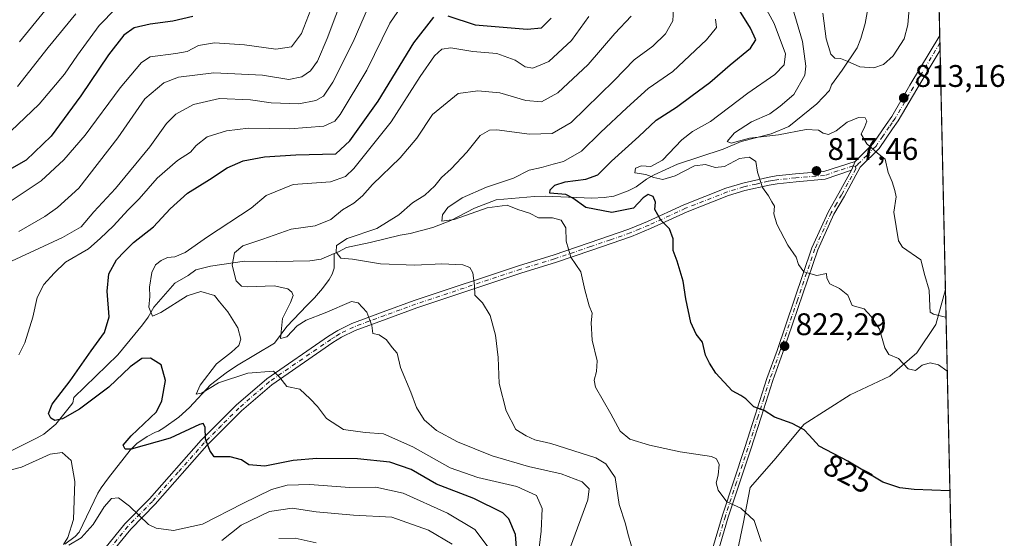
# Model space of a CAD drawing. Units: metres. Extents: x 652489 to 655935, y 4700026 to 4702415.
# Drawn here: x 655608 to 655923, y 4701203 to 4701370 of the extents above; entities that cross this region are included whole.
import ezdxf
from ezdxf.enums import TextEntityAlignment as Align

# ---------------------------------------------------------------- set-up
doc = ezdxf.new("R2010")
doc.units = ezdxf.units.M
doc.header["$MEASUREMENT"] = 0
doc.linetypes.add('DGN Style 4', pattern=[2.6384748266838614, 1.318413404963828, -0.6592067024819142, 0.001648016756204785, -0.6592067024819142])
for name, color, linetype, lineweight in [('Arbolado forestal CxS', 92, 'Continuous', 0), ('Camino Cxs', 7, 'Continuous', 0), ('Camino eje', 30, 'DGN Style 4', 13), ('Comarca CxS', 21, 'Continuous', 0), ('Comunidad Autónoma CxS', 142, 'Continuous', 0), ('Corriente natural lineal', 142, 'Continuous', 13), ('Curva de nivel maestra', 30, 'Continuous', 30), ('Curva de nivel normal', 30, 'Continuous', 0), ('Instalación de energía eléctrica Cxs', 135, 'Continuous', 0), ('Municipio CxS', 4, 'Continuous', 0), ('Provincia CxS', 1, 'Continuous', 0), ('Punto de cota en terreno', 7, 'Continuous', 0), ('Rótulo de curva de nivel directora', 7, 'Continuous', 0), ('Rótulo de punto de cota en terreno', 7, 'Continuous', 0)]:
    doc.layers.add(name, color=color, linetype=linetype, lineweight=lineweight)
doc.styles.add('Style-Arial', font='txt')

# ---------------------------------------------------------------- blocks, each defined once
blk = doc.blocks.new('5PATER')
at = {"layer": 'Instalación de energía eléctrica Cxs', "linetype": 'Continuous', "lineweight": 0}
h = blk.add_hatch(color=51, dxfattribs=at)
edge = h.paths.add_edge_path()
edge.add_ellipse((0, 0), major_axis=(-0.1095731443231308, -0.1110710700762829), ratio=0.9994222409660322, start_angle=0, end_angle=360)

msp = doc.modelspace()

# ---------------------------------------------------------------- linework, layer by layer
at = {"layer": 'Arbolado forestal CxS', "color": 92, "linetype": 'Continuous', "lineweight": 0, "extrusion": (-0.004577891296122408, 0.2047802646473378, 0.9787972650770165), "elevation": 960537.9611995553, "flags": 128}
msp.add_lwpolyline([(-760812.3061558432, -4586067.418984466), (-760812.3061558432, -4586019.118779275)], dxfattribs=at)
at = {"layer": 'Arbolado forestal CxS', "color": 92, "linetype": 'Continuous', "lineweight": 0, "extrusion": (-0.0004265428748213108, 0.01906556916941438, 0.9998181445310053), "elevation": 90165.36208481649, "flags": 128}
msp.add_lwpolyline([(-760893.2245366963, -4684650.638654591), (-760893.2245366962, -4684648.299944317)], dxfattribs=at)
at = {"layer": 'Arbolado forestal CxS', "color": 92, "linetype": 'Continuous', "lineweight": 0, "extrusion": (-0.001647308522209553, 0.07368392123240283, 0.9972802846373983), "elevation": 346143.2693529937, "flags": 128}
msp.add_lwpolyline([(-760818.2943214532, -4672724.937971883), (-760818.2943214532, -4672722.596119282)], dxfattribs=at)
at = {"layer": 'Arbolado forestal CxS', "color": 92, "linetype": 'Continuous', "lineweight": 0, "extrusion": (-0.0007330100669422512, 0.03279262076042944, 0.9994619085887688), "elevation": 154500.0012267655, "flags": 128}
msp.add_lwpolyline([(-760801.805100307, -4682980.510652737), (-760801.805100307, -4682903.600971792)], dxfattribs=at)
at = {"layer": 'Arbolado forestal CxS', "color": 92, "linetype": 'Continuous', "lineweight": 0, "extrusion": (-0.004328847527243816, 0.1936606051679718, 0.9810590354739417), "elevation": 908412.4612379404, "flags": 128}
msp.add_lwpolyline([(-760801.1282429551, -4596546.988397857), (-760801.1282429552, -4596343.192476732)], dxfattribs=at)
at = {"layer": 'Arbolado forestal CxS', "color": 92, "linetype": 'Continuous', "lineweight": 0}
msp.add_polyline3d([(655879.2599999999, 4702414.66, 792.9833000000073), (655896.5733000003, 4701640.114600001, 785.7163), (655892.1448999997, 4701636.365499999, 786.3279999999941), (655884.1979, 4701630.181500001, 787.9054999999935), (655882.1706999998, 4701621.4915, 788.2620000000024), (655887.4325000001, 4701615.940500001, 786.931500000006), (655897.1695999998, 4701613.436799999, 785.5375000000058), (655912.4420999996, 4700930.193800001, 885.5044000000053)], dxfattribs=at)
at = {"layer": 'Camino Cxs', "color": 7, "linetype": 'Continuous', "lineweight": 0, "extrusion": (-0.002168790082585932, 0.09697500966977608, 0.9952844537362796), "elevation": 455299.5617270623, "flags": 128}
msp.add_lwpolyline([(-760855.781891938, -4663350.800233389), (-760855.781891938, -4663346.104321203)], dxfattribs=at)
at = {"layer": 'Camino Cxs', "color": 7, "linetype": 'Continuous', "lineweight": 0, "extrusion": (0.03277252742881737, 0.0793440137352061, 0.9963084306229246), "elevation": 395329.8115975955, "flags": 128}
msp.add_lwpolyline([(1188577.855425303, -4578604.672653277), (1188577.855425303, -4578601.675420673)], dxfattribs=at)
msp.add_lwpolyline([(1188577.855425303, -4578604.672653277), (1188577.855425303, -4578601.675420673)], dxfattribs=at)
at = {"layer": 'Camino Cxs', "color": 7, "linetype": 'Continuous', "lineweight": 0}
for points in [[(655828.3201000001, 4701195.0701, 833.880799999999), (655832.9801000003, 4701210.9001, 831.4125000000058), (655840.2100999998, 4701232.6501, 827.9320000000008), (655843.5201000003, 4701242.9901, 825.8080000000047), (655847.2401000002, 4701254.7601, 824.053), (655850.5201000003, 4701263.780099999, 823.1331999999966), (655861.7100999998, 4701296.720100001, 820.1193000000059), (655866.9700999996, 4701308.360099999, 818.090400000001), (655870.3601000002, 4701314.210100001, 817.428), (655874.3800999997, 4701321.5601, 816.4419999999955), (655875.5201000003, 4701324.3201, 816.184699999998), (655881.3000999996, 4701330.130100001, 815.5504999999977), (655885.5000999998, 4701336.2601, 814.5884999999981), (655887.3000999996, 4701338.8201, 814.1202999999952), (655893.1601, 4701348.870100001, 812.9927000000025), (655902.7276999997, 4701364.7861, 811.005799999999), (655902.8321000002, 4701360.113500001, 811.4612999999954), (655902.8300999999, 4701360.110099999, 811.4615999999951), (655895.3101000005, 4701347.600099999, 813.0534999999945), (655889.4001000002, 4701337.470100001, 814.0798000000068), (655887.5500999996, 4701334.8301, 814.3852000000044), (655883.2301000003, 4701328.540100001, 815.3760000000038), (655877.2001, 4701322.530099999, 816.1236999999965), (655872.1001000004, 4701313.2301, 817.3018000000012), (655868.7500999998, 4701307.440099999, 817.9395999999979), (655863.5701000001, 4701295.9801, 820.1986000000034), (655852.4001000002, 4701263.120100001, 822.8885000000009), (655849.1401000004, 4701254.120100001, 823.9342999999935), (655845.4200999998, 4701242.380100001, 825.8331000000035), (655842.1101000002, 4701232.030099999, 827.4925999999978), (655834.8800999997, 4701210.300100001, 831.5959000000004), (655830.2600999996, 4701194.5701, 834.0118999999977)], [(655875.5201000003, 4701324.3201, 816.184699999998), (655881.3000999996, 4701330.130100001, 815.5504999999977), (655885.5000999998, 4701336.2601, 814.5884999999981), (655887.3000999996, 4701338.8201, 814.1202999999952), (655893.1601, 4701348.870100001, 812.9927000000025), (655902.7276, 4701364.7861, 811.005799999999)], [(655902.8321000002, 4701360.113500001, 811.4612999999954), (655902.8300999999, 4701360.110099999, 811.4615999999951), (655895.3101000005, 4701347.600099999, 813.0534999999945), (655889.4001000002, 4701337.470100001, 814.0798000000068), (655887.5500999996, 4701334.8301, 814.3852000000044), (655883.2301000003, 4701328.540100001, 815.3760000000038), (655877.2001, 4701322.530099999, 816.1236999999965), (655872.1001000004, 4701313.2301, 817.3018000000012), (655868.7500999998, 4701307.440099999, 817.9395999999979), (655863.5701000001, 4701295.9801, 820.1986000000034), (655852.4001000002, 4701263.120100001, 822.8885000000009), (655849.1401000004, 4701254.120100001, 823.9342999999935), (655845.4200999998, 4701242.380100001, 825.8331000000035), (655842.1101000002, 4701232.030099999, 827.4925999999978), (655834.8800999997, 4701210.300100001, 831.5959000000004), (655830.2600999996, 4701194.5701, 834.0118999999977)], [(655628.4200999998, 4701192.2501, 859.2531000000017), (655641.3400999998, 4701208.110099999, 856.1040999999968), (655649.2100999998, 4701216.170100001, 854.476999999999), (655665.8300999999, 4701234.950099999, 851.4312000000064), (655677.0500999996, 4701246.190099999, 848.8274999999995), (655686.8800999997, 4701254.6801, 846.1533999999956), (655706.6700999998, 4701268.340100001, 842.6355999999943), (655709.5900999998, 4701270.1601, 842.0218000000023), (655714.1501000002, 4701272.4101, 841.3190999999933), (655724.2200999996, 4701276.140100001, 839.7679000000062), (655734.1501000002, 4701279.770099999, 838.2883000000003), (655767.9200999998, 4701291.020099999, 833.2641000000004), (655778.7001, 4701294.3201, 831.2606999999989), (655790.2901, 4701298.2501, 829.1906000000017), (655802.9801000003, 4701302.630100001, 827.1555999999982), (655808.9501, 4701305.120100001, 826.4940999999964), (655820.6601, 4701310.5001, 824.0261000000029), (655834.1001000004, 4701315.770099999, 822.7259999999952), (655839.4901000002, 4701317.440099999, 821.5286000000052), (655847.4600999998, 4701319.280099999, 819.983699999997), (655850.2401000002, 4701319.7301, 820.1300000000047), (655856.3901000004, 4701320.370100001, 819.7406000000047), (655865.5401, 4701321.140100001, 817.4106000000029), (655875.5201000003, 4701324.3201, 816.184699999998), (655874.3800999997, 4701321.5601, 816.4419999999955), (655865.9901000002, 4701318.670100001, 817.5531999999948), (655856.6201, 4701317.880100001, 820.9888000000064), (655850.5701000001, 4701317.2501, 820.6619999999967), (655847.9401000004, 4701316.8301, 820.1149000000005), (655840.1401000004, 4701315.020099999, 821.5788999999932), (655834.9301000005, 4701313.4101, 822.247000000003), (655821.6401000004, 4701308.200099999, 823.9706000000006), (655809.9501, 4701302.8301, 826.1263000000035), (655803.8701, 4701300.300100001, 827.1879000000046), (655791.1001000004, 4701295.880100001, 829.239400000006), (655779.4700999996, 4701291.940099999, 831.184500000003), (655768.6801000005, 4701288.640100001, 833.1272999999928), (655734.9700999996, 4701277.4101, 838.2832999999956), (655725.0900999998, 4701273.790100001, 839.8001999999979), (655715.1401000004, 4701270.110099999, 841.374299999996), (655710.8101000005, 4701267.970100001, 842.0222999999969), (655708.0401, 4701266.2501, 842.5381000000052), (655688.4101, 4701252.700099999, 846.0840000000027), (655678.7500999998, 4701244.360099999, 848.4358999999969), (655667.6501000002, 4701233.2301, 850.7127999999939), (655651.0401, 4701214.470100001, 854.4312000000064), (655643.2100999998, 4701206.440099999, 856.0573000000004), (655630.4200999998, 4701190.7501, 859.3257000000013)], [(655628.4200999998, 4701192.2501, 859.2531000000017), (655641.3400999998, 4701208.110099999, 856.1040999999968), (655649.2100999998, 4701216.170100001, 854.476999999999), (655665.8300999999, 4701234.950099999, 851.4312000000064), (655677.0500999996, 4701246.190099999, 848.8274999999995), (655686.8800999997, 4701254.6801, 846.1533999999956), (655706.6700999998, 4701268.340100001, 842.6355999999943), (655709.5900999998, 4701270.1601, 842.0218000000023), (655714.1501000002, 4701272.4101, 841.3190999999933), (655724.2200999996, 4701276.140100001, 839.7679000000062), (655734.1501000002, 4701279.770099999, 838.2883000000003), (655767.9200999998, 4701291.020099999, 833.2641000000004), (655778.7001, 4701294.3201, 831.2606999999989), (655790.2901, 4701298.2501, 829.1906000000017), (655802.9801000003, 4701302.630100001, 827.1555999999982), (655808.9501, 4701305.120100001, 826.4940999999964), (655820.6601, 4701310.5001, 824.0261000000029), (655834.1001000004, 4701315.770099999, 822.7259999999952), (655839.4901000002, 4701317.440099999, 821.5286000000052), (655847.4600999998, 4701319.280099999, 819.983699999997), (655850.2401000002, 4701319.7301, 820.1300000000047), (655856.3901000004, 4701320.370100001, 819.7406000000047), (655865.5401, 4701321.140100001, 817.4106000000029), (655875.5201000003, 4701324.3201, 816.184699999998)], [(655874.3800999997, 4701321.5601, 816.4419999999955), (655865.9901000002, 4701318.670100001, 817.5531999999948), (655856.6201, 4701317.880100001, 820.9888000000064), (655850.5701000001, 4701317.2501, 820.6619999999967), (655847.9401000004, 4701316.8301, 820.1149000000005), (655840.1401000004, 4701315.020099999, 821.5788999999932), (655834.9301000005, 4701313.4101, 822.247000000003), (655821.6401000004, 4701308.200099999, 823.9706000000006), (655809.9501, 4701302.8301, 826.1263000000035), (655803.8701, 4701300.300100001, 827.1879000000046), (655791.1001000004, 4701295.880100001, 829.239400000006), (655779.4700999996, 4701291.940099999, 831.184500000003), (655768.6801000005, 4701288.640100001, 833.1272999999928), (655734.9700999996, 4701277.4101, 838.2832999999956), (655725.0900999998, 4701273.790100001, 839.8001999999979), (655715.1401000004, 4701270.110099999, 841.374299999996), (655710.8101000005, 4701267.970100001, 842.0222999999969), (655708.0401, 4701266.2501, 842.5381000000052), (655688.4101, 4701252.700099999, 846.0840000000027), (655678.7500999998, 4701244.360099999, 848.4358999999969), (655667.6501000002, 4701233.2301, 850.7127999999939), (655651.0401, 4701214.470100001, 854.4312000000064), (655643.2100999998, 4701206.440099999, 856.0573000000004), (655630.4200999998, 4701190.7501, 859.3257000000013)], [(655828.3201000001, 4701195.0701, 833.880799999999), (655832.9801000003, 4701210.9001, 831.4125000000058), (655840.2100999998, 4701232.6501, 827.9320000000008), (655843.5201000003, 4701242.9901, 825.8080000000047), (655847.2401000002, 4701254.7601, 824.053), (655850.5201000003, 4701263.780099999, 823.1331999999966), (655861.7100999998, 4701296.720100001, 820.1193000000059), (655866.9700999996, 4701308.360099999, 818.090400000001), (655870.3601000002, 4701314.210100001, 817.428), (655874.3800999997, 4701321.5601, 816.4419999999955)]]:
    msp.add_polyline3d(points, dxfattribs=at)
at = {"layer": 'Camino eje', "color": 30, "linetype": 'DGN Style 4', "lineweight": 13}
for points in [[(655902.7799000005, 4701362.4484, 811.1539000000049), (655894.2351000002, 4701348.235099999, 813.0118999999977), (655888.3501000004, 4701338.145099999, 814.0703999999969), (655887.4250999996, 4701336.825099999, 814.2084999999935), (655886.5251000002, 4701335.545100001, 814.4661000000052), (655884.4250999996, 4701332.4801, 814.8531999999979), (655882.2651000004, 4701329.335100001, 815.2924000000058), (655879.2950999998, 4701326.345100001, 815.7991999999941), (655876.4051000001, 4701323.440099999, 816.1484999999958), (655875.7001, 4701322.803300001, 816.2375000000029)], [(655875.7001, 4701322.803300001, 816.2375000000029), (655874.9501, 4701322.940099999, 816.2948999999935), (655869.9600999998, 4701321.350099999, 816.8963999999978), (655865.7651000004, 4701319.905099999, 817.4820000000037), (655856.5050999997, 4701319.1251, 820.359500000006), (655850.4051000001, 4701318.4901, 820.3821999999927), (655849.0900999998, 4701318.280099999, 820.2054000000062), (655847.7001, 4701318.0551, 819.9722000000039), (655843.8000999996, 4701317.1501, 820.5962000000001), (655839.8151000004, 4701316.2301, 821.5411000000023), (655837.2100999998, 4701315.425100001, 822.0917999999947), (655834.5151000004, 4701314.590100001, 822.4606000000058), (655821.1501000002, 4701309.350099999, 823.9867999999989), (655809.4501, 4701303.975099999, 826.2801999999938), (655806.4650999998, 4701302.7301, 826.6263000000035), (655803.4250999996, 4701301.465100001, 827.1420999999973), (655797.0401, 4701299.255100001, 828.4231000000001), (655790.6951000001, 4701297.065099999, 829.1491999999998), (655779.0850999998, 4701293.130100001, 831.1552999999985), (655768.3000999996, 4701289.8301, 833.1873999999953), (655734.5601000005, 4701278.590100001, 838.2832000000053), (655729.5950999996, 4701276.7751, 839.0516999999963), (655724.6551000001, 4701274.965100001, 839.7820000000065), (655719.6801000005, 4701273.1251, 840.5056000000042), (655714.6451000003, 4701271.2601, 841.3402999999963), (655710.2001, 4701269.065099999, 842.0258000000031), (655708.7401000002, 4701268.155099999, 842.2758000000031), (655707.3551000003, 4701267.295100001, 842.5466000000015), (655687.6451000003, 4701253.690099999, 846.1037999999972), (655677.9001000002, 4701245.2751, 848.6030000000028), (655672.2901, 4701239.655099999, 849.4680999999982), (655666.7401000002, 4701234.090100001, 851.0681999999942), (655658.4301000005, 4701224.700099999, 852.6352000000044), (655650.1250999998, 4701215.3201, 854.4471999999952), (655646.2100999998, 4701211.3051, 855.2649999999995), (655642.2751000002, 4701207.2751, 856.0547999999982), (655635.8151000004, 4701199.345100001, 857.8172999999952)], [(655875.7001, 4701322.803300001, 816.2375000000029), (655875.7901, 4701322.045100001, 816.2832999999956), (655873.2401000002, 4701317.395099999, 816.8815999999933), (655871.2301000003, 4701313.720100001, 817.3659000000043), (655869.5551000005, 4701310.825099999, 817.7302999999956), (655867.8601000002, 4701307.9001, 817.9976000000024), (655862.6401000004, 4701296.350099999, 819.9343999999984), (655857.0450999998, 4701279.880100001, 821.2550000000047), (655851.4600999998, 4701263.450099999, 823.0056000000042), (655849.8300999999, 4701258.950099999, 823.4646000000066), (655848.1901000004, 4701254.440099999, 823.9762000000047), (655846.3300999999, 4701248.5551, 824.8316999999952), (655844.4700999996, 4701242.6851, 825.808999999994), (655841.1601, 4701232.340100001, 827.7220999999992), (655837.5450999998, 4701221.475099999, 830.4744999999967), (655833.9301000005, 4701210.600099999, 831.5090000000056), (655831.6201, 4701202.735099999, 832.5746000000072)]]:
    msp.add_polyline3d(points, dxfattribs=at)
at = {"layer": 'Comarca CxS', "color": 21, "linetype": 'Continuous', "lineweight": 0, "flags": 128}
msp.add_lwpolyline([(654249.3188173799, 4702378.64622511), (655879.2600011666, 4702414.659982976), (655923.0996294954, 4700453.405927793)], dxfattribs=at)
at = {"layer": 'Comunidad Autónoma CxS', "color": 142, "linetype": 'Continuous', "lineweight": 0, "flags": 128}
msp.add_lwpolyline([(654249.3188173799, 4702378.64622511), (655879.2600011666, 4702414.659982976), (655923.0996294954, 4700453.405927793)], dxfattribs=at)
at = {"layer": 'Corriente natural lineal', "color": 142, "linetype": 'Continuous', "lineweight": 13}
for points in [[(655708.4702000003, 4701294.8695, 836.2905999999931), (655709.7901, 4701295.440099999, 836.1325999999973), (655712.4101, 4701296.800100001, 835.8616000000038), (655719.9801000003, 4701298.350099999, 834.5902999999962), (655729.6501000002, 4701300.770099999, 833.997000000003), (655732.8501000004, 4701301.290100001, 833.2244999999967), (655740.0701000001, 4701303.1601, 831.6010999999999), (655745.8601000002, 4701305.440099999, 831.0118999999977), (655753.4401000004, 4701309.420100001, 830.1641999999993), (655760.4301000005, 4701312.0601, 829.8488999999972), (655772.7301000003, 4701313.130100001, 827.0858000000007), (655776.1401000004, 4701313.290100001, 826.3819999999978), (655791.1300999997, 4701312.6501, 823.1533000000054), (655795.0601000005, 4701312.8201, 822.9137000000047), (655798.1300999997, 4701313.300100001, 822.8399999999965), (655802.7600999996, 4701314.960100001, 821.7734000000055), (655805.3701, 4701316.270099999, 821.4487999999984), (655808.6001000004, 4701318.7401, 820.6364999999934), (655811.1001000004, 4701320.100099999, 820.7036999999983), (655818.5301000001, 4701323.5101, 819.4134999999952), (655833.1801000005, 4701328.360099999, 816.7755999999936), (655838.9700999996, 4701330.7601, 816.3383999999934), (655848.6601, 4701333.220100001, 814.7299999999959), (655854.2801000001, 4701335.590100001, 814.4743000000017), (655863.2401000002, 4701342.850099999, 813.4106000000029), (655867.3000999996, 4701347.130100001, 812.2492000000058), (655867.9301000005, 4701349.020099999, 811.7789000000049), (655871.3800999997, 4701353.690099999, 810.8375999999989), (655876.2001, 4701360.860099999, 807.9563000000054), (655877.4101, 4701363.860099999, 807.2704999999987), (655878.7801000001, 4701368.6801, 807.0209000000032), (655880.5500999996, 4701378.790100001, 806.7114000000003)], [(655599.7801000001, 4701229.090100001, 855.5311999999976), (655613.2001, 4701235.6801, 852.1668000000063), (655615.3400999998, 4701236.9101, 851.6236000000064), (655619.1401000004, 4701240.110099999, 850.9410999999964), (655623.9101, 4701246.0001, 849.9507000000013), (655624.5701000001, 4701246.960100001, 849.7918000000063), (655624.9901000002, 4701248.610099999, 849.9348000000028), (655639.0701000001, 4701262.350099999, 847.8898000000045), (655646.9901000002, 4701271.960100001, 846.5598999999929), (655648.7701000003, 4701274.380100001, 846.1566000000021), (655650.5900999998, 4701277.590100001, 845.5679999999993), (655657.2901, 4701285.290100001, 843.6686999999948), (655661.5701000001, 4701287.8201, 843.1293000000006), (655664.0401, 4701289.5701, 843.3831000000064), (655668.8101000005, 4701290.780099999, 842.5448000000034), (655679.6501000002, 4701292.4301, 839.9177999999956), (655689.9401000004, 4701292.270099999, 838.4073999999965), (655700.6501000002, 4701292.4901, 837.0467000000062), (655704.3101000005, 4701293.0701, 836.607999999993), (655708.4702000003, 4701294.8695, 836.2905999999931)], [(655622.1001000004, 4701201.620100001, 856.4137000000047), (655625.3501000004, 4701204.030099999, 855.6875), (655626.6801000005, 4701205.460100001, 855.4646000000067), (655632.6601, 4701217.9101, 853.3515000000043), (655633.6700999998, 4701219.630100001, 853.4403000000021), (655636.0800999999, 4701222.890100001, 852.7391999999963), (655642.9901000002, 4701231.700099999, 851.0096999999952), (655645.1700999998, 4701233.890100001, 850.8022999999957), (655648.4700999996, 4701236.100099999, 850.3987000000053), (655651.1201, 4701237.540100001, 849.7400999999956), (655652.0601000005, 4701237.860099999, 849.547200000001), (655653.7701000003, 4701238.890100001, 849.4104999999981), (655658.6201, 4701242.3301, 848.9323000000004), (655662.0800999999, 4701245.4301, 847.6313999999984), (655668.8300999999, 4701252.670100001, 846.1117999999988), (655673.8501000004, 4701256.530099999, 845.110400000005), (655677.1001000004, 4701258.800100001, 844.3457999999956), (655689.3300999999, 4701266.130100001, 842.668399999995), (655693.3000999996, 4701271.470100001, 841.3184000000037), (655699.6300999997, 4701278.190099999, 839.0390000000043), (655702.1300999997, 4701280.590100001, 837.459600000002), (655704.6901000004, 4701283.640100001, 836.7351999999955), (655706.8201000001, 4701286.530099999, 836.4253000000026), (655707.8400999998, 4701288.270099999, 836.2385000000068), (655708.4101, 4701290.110099999, 836.0432000000002), (655708.4702000003, 4701294.8695, 836.2905999999931)], [(655829.2777000006, 4701154.5812, 838.9269999999962), (655832.1523000002, 4701158.0307, 838.4616999999998), (655833.2812999999, 4701167.8156, 836.485400000005), (655836.2921000002, 4701185.503699999, 833.942599999995), (655837.7975000005, 4701199.428400001, 832.1938999999985), (655839.6792000001, 4701208.0843, 830.9602000000014), (655841.9371999997, 4701219.7509, 828.9550000000019), (655849.4641000006, 4701228.4068, 827.4257000000072), (655859.2489999998, 4701240.0735, 824.404999999999), (655873.9264000002, 4701249.482000001, 822.0960999999952), (655886.7220999999, 4701255.503500001, 820.9931999999973), (655895.3779999996, 4701263.030400001, 818.0605999999971), (655901.3994000005, 4701272.0626, 815.4866000000038), (655904.5499, 4701283.2645, 813.8246000000072)]]:
    msp.add_polyline3d(points, dxfattribs=at)
at = {"layer": 'Curva de nivel maestra', "color": 30, "linetype": 'Continuous', "lineweight": 30, "flags": 128}
for points, elevation in [([(655905.9922000002, 4701218.741699999), (655905.8099999997, 4701218.7301), (655894.4699999997, 4701219.1501), (655889.9299999997, 4701219.690099999), (655884.4800000006, 4701221.530099999), (655873.25, 4701228.220100001), (655864.0199999996, 4701233.030099999), (655860.8399999999, 4701236.5801), (655859.2100000001, 4701238.280099999), (655855.3799999999, 4701240.2601), (655849.7300000006, 4701242.350099999), (655846.3700000001, 4701244.520099999), (655843.1200000001, 4701245.6501), (655840.5, 4701248.190099999), (655838.8799999999, 4701249.3301), (655836.1200000001, 4701250.8301), (655830.8499999996, 4701256.470100001), (655828.8399999999, 4701259.6501), (655827.5499999998, 4701262.280099999), (655826.6200000001, 4701266.4301), (655824.6200000001, 4701268.970100001), (655822.9100000003, 4701272.6601), (655821.2699999996, 4701280.350099999), (655820.4500000002, 4701286.0001), (655818.4600000001, 4701292.380100001), (655817.2300000006, 4701295.8101), (655817.1699999999, 4701299.600099999), (655815.9900000002, 4701302.7401), (655813.2199999997, 4701305.600099999), (655811.3300000001, 4701308.9301), (655811.5300000003, 4701311.370100001), (655810.8200000003, 4701313.1801), (655809.1399999997, 4701313.7401), (655807.5999999996, 4701312.7401), (655804.4800000006, 4701309.450099999), (655797.5099999999, 4701307.9801), (655789.2300000006, 4701309.630100001), (655784.9800000006, 4701312.630100001), (655782.7400000002, 4701313.780099999), (655777.6500000004, 4701314.210100001), (655777.7400000002, 4701315.290100001), (655779.1900000004, 4701316.7401), (655782.5700000003, 4701317.880100001), (655789.1900000004, 4701318.6601), (655793.0099999999, 4701320.100099999), (655797.4199999999, 4701324.440099999), (655806.2000000002, 4701332.4301), (655811.7400000002, 4701337.600099999), (655818.3099999997, 4701341.850099999), (655823.3099999997, 4701345.600099999), (655829, 4701349.720100001), (655835.4600000001, 4701355.390100001), (655842.04, 4701360.7301), (655843.6600000003, 4701363.4001), (655842.0300000003, 4701367.1601), (655835.5099999999, 4701377.7501)], 825), ([(655663.0700000003, 4701370.880100001), (655656.6500000004, 4701369.370100001), (655649.4699999997, 4701368.470100001), (655644.3200000003, 4701367.2601), (655641.0199999996, 4701364.860099999), (655636.0899999999, 4701358.550100001), (655627.2100000001, 4701345.470100001), (655617.7199999997, 4701332.530099999), (655609.7000000002, 4701324.840100001), (655594.3300000001, 4701316.100099999)], 875), ([(655767.4100000003, 4701194.880100001), (655766.6200000001, 4701204.700099999), (655764.4299999997, 4701209.690099999), (655762.54, 4701211.620100001), (655753.2100000001, 4701216.290100001), (655741.3200000003, 4701220.860099999), (655733.2000000002, 4701225.5601), (655726.3099999997, 4701227.9301), (655715.9800000006, 4701228.920100001), (655702.8899999997, 4701229.110099999), (655695.2999999998, 4701228.440099999), (655686.1600000003, 4701226.620100001), (655681.0300000003, 4701227.0801), (655678.6799999997, 4701228.610099999), (655675.04, 4701229.6601), (655669.9100000003, 4701229.6501), (655668.5599999997, 4701231.6801), (655667.2100000001, 4701235.4301), (655667.0599999997, 4701239.1801), (655666.4400000004, 4701240.270099999), (655665.2000000002, 4701239.950099999), (655655.8799999999, 4701235.630100001), (655643.2999999998, 4701232.110099999), (655641.3799999999, 4701232.110099999), (655640.75, 4701233.3201), (655643.3600000005, 4701236.390100001), (655651.4100000003, 4701244.0601), (655653.1399999997, 4701247.540100001), (655654.3399999999, 4701254.0601), (655652.9900000002, 4701259.110099999), (655649.5499999998, 4701261.2501), (655646.7800000003, 4701261.190099999), (655643.04, 4701258.540100001), (655636.1799999997, 4701251.970100001), (655626.7100000001, 4701244.9001), (655621.3499999996, 4701241.7601), (655618.8300000001, 4701241.2401), (655617.5599999997, 4701242.040100001), (655616.8200000003, 4701243.520099999), (655618.04, 4701246.550100001), (655623.7999999998, 4701253.9801), (655630.4800000006, 4701263.600099999), (655634.7999999998, 4701269.460100001), (655636.3099999997, 4701274.5101), (655635.6600000003, 4701282.770099999), (655636.1600000003, 4701288.300100001), (655638.6399999997, 4701292.860099999), (655641.2000000002, 4701295.4801), (655644.0499999998, 4701298.370100001), (655650.4500000002, 4701303.380100001), (655655.8600000005, 4701309.1801), (655661.4500000002, 4701314.1801), (655668.5099999999, 4701318.640100001), (655674.1100000005, 4701322.3201), (655679.2800000003, 4701324.640100001), (655686.0499999998, 4701325.920100001), (655696.1500000004, 4701326.4901), (655708.9800000006, 4701326.790100001), (655713.4800000006, 4701330.960100001), (655722.5800000001, 4701343.710100001), (655733.9800000006, 4701362.440099999), (655740.3799999999, 4701370.700099999)], 850), ([(655744.9100000003, 4701371.0801), (655753.7100000001, 4701368.2301), (655770.3499999996, 4701366.8101), (655774.9400000004, 4701367.300100001), (655778.0700000003, 4701370.3301)], 850)]:
    msp.add_lwpolyline(points, dxfattribs=dict(at, elevation=elevation))
at = {"layer": 'Curva de nivel normal', "color": 30, "linetype": 'Continuous', "lineweight": 0, "flags": 128}
for points, elevation in [([(655905.1326000001, 4701257.196599999), (655904.9500000002, 4701257.2501), (655902.3200000003, 4701259.090100001), (655899.6399999997, 4701259.790100001), (655897.0800000001, 4701258.9901), (655894.9299999997, 4701257.280099999), (655892.5300000003, 4701257.850099999), (655889.4600000001, 4701261.210100001), (655886.4000000004, 4701262.450099999), (655885.0599999997, 4701264.5601), (655883.3600000005, 4701270.620100001), (655880.6600000003, 4701274.640100001), (655878.4400000004, 4701277.0601), (655874.6299999999, 4701278.190099999), (655873.2000000002, 4701281.4801), (655870.5899999999, 4701283.620100001), (655867.4400000004, 4701285.100099999), (655866.4699999997, 4701286.890100001), (655866.3799999999, 4701288.420100001), (655863.2999999998, 4701287.7601), (655859.0599999997, 4701288.9801), (655857.4000000004, 4701291.350099999), (655856.6299999999, 4701293.6801), (655853.9500000002, 4701297.5701), (655850.4299999997, 4701304.270099999), (655849.4900000002, 4701307.5701), (655849.6699999999, 4701310.040100001), (655848.8200000003, 4701311.4001), (655847.79, 4701313.360099999), (655845.8300000001, 4701316.0701), (655844.2300000006, 4701320.940099999), (655843.7199999997, 4701324.3201), (655841.6299999999, 4701325.800100001), (655838.4199999999, 4701325.3101), (655833.6500000004, 4701322.8201), (655830.7000000002, 4701322.4301), (655827.5099999999, 4701323.460100001), (655824.0300000003, 4701323.0001), (655817.7999999998, 4701319.7401), (655813.8899999997, 4701318.590100001), (655810.9500000002, 4701319.200099999), (655808.4199999999, 4701320.170100001), (655804.9400000004, 4701320.700099999), (655805.1100000005, 4701322.2401), (655807.0599999997, 4701322.9901), (655810.0300000003, 4701322.8201), (655813.7199999997, 4701324.8101), (655819.9500000002, 4701331.360099999), (655823.4100000003, 4701334.0101), (655829.2100000001, 4701337.1601), (655841.1399999997, 4701346.280099999), (655849.8499999996, 4701352.2501), (655852.8499999996, 4701355.4001), (655853.2400000002, 4701358.970100001), (655849.5599999997, 4701368.640100001), (655839.04, 4701388.120100001)], 820), ([(655607.3300000001, 4701301.9001), (655615.6600000003, 4701306.720100001), (655619.7100000001, 4701309.6501), (655626.5800000001, 4701315.790100001), (655639.0999999996, 4701332.0001), (655647.7400000002, 4701344.520099999), (655653.8099999997, 4701349.620100001), (655658.4800000006, 4701351.4001), (655669.8499999996, 4701352.870100001), (655685.5, 4701352.0601), (655693.8799999999, 4701350.7301), (655698.0599999997, 4701351.540100001), (655700.8799999999, 4701353.4901), (655703.0599999997, 4701356.600099999), (655706.2199999997, 4701363.870100001), (655711.8099999997, 4701378.7301)], 865), ([(655904.7437000005, 4701274.595000001), (655904.5700000003, 4701274.440099999), (655900.6600000003, 4701275.360099999), (655899.6399999997, 4701276.0801), (655899.4800000006, 4701277.870100001), (655899.3099999997, 4701283.0701), (655897.9199999999, 4701287.780099999), (655896.6200000001, 4701292.770099999), (655890.7999999998, 4701296.860099999), (655889.5199999996, 4701298.880100001), (655887.9299999997, 4701308.090100001), (655888.7199999997, 4701313.0801), (655888.2999999998, 4701315.0601), (655887.4299999997, 4701317.850099999), (655886.1100000005, 4701320.860099999), (655885.1600000003, 4701325.090100001), (655882.7400000002, 4701327.0001), (655879.29, 4701330.050100001), (655877.54, 4701333.130100001), (655878.7100000001, 4701335.5701), (655879.3300000001, 4701337.290100001), (655878.7300000006, 4701338.350099999), (655876.6500000004, 4701338.540100001), (655873.0300000003, 4701337.040100001), (655869.5099999999, 4701334.170100001), (655867.0599999997, 4701333.0801), (655865.3200000003, 4701333.5101), (655863.8099999997, 4701334.4801), (655859.8399999999, 4701334.630100001), (655850.9800000006, 4701332.9801), (655841.6500000004, 4701331.890100001), (655835.8099999997, 4701330.280099999), (655834.5099999999, 4701330.770099999), (655836.8700000001, 4701333.5601), (655842.3300000001, 4701337.100099999), (655848.1799999997, 4701339.640100001), (655851.4800000006, 4701342.1501), (655855.8600000005, 4701345.8301), (655859.4600000001, 4701352.0701), (655859.75, 4701354.9901), (655858.6699999999, 4701362.890100001), (655854.0199999996, 4701378.940099999)], 815), ([(655701.6699999999, 4701375.0801), (655697.9600000001, 4701365.450099999), (655694.7699999996, 4701361.210100001), (655689.75, 4701360.440099999), (655679.7300000006, 4701361.800100001), (655670.0800000001, 4701362.4801), (655664.9800000006, 4701361.590100001), (655661.3099999997, 4701359.690099999), (655657.6500000004, 4701359.0001), (655649.4699999997, 4701357.9801), (655646.6900000004, 4701356.190099999), (655639.8300000001, 4701347.970100001), (655628.6299999999, 4701332.840100001), (655621.75, 4701324.9301), (655614.4600000001, 4701318.210100001), (655600.5199999996, 4701308.960100001)], 870), ([(655638.4199999999, 4701373.470100001), (655633.0300000003, 4701368.020099999), (655626.1200000001, 4701358.540100001), (655621.9800000006, 4701352.350099999), (655613.8700000001, 4701342.7301), (655604.7599999999, 4701334.100099999)], 880), ([(655604.9800000006, 4701292.4001), (655621.3099999997, 4701300.030099999), (655627.3099999997, 4701303.4001), (655631.3099999997, 4701308.170100001), (655638.3099999997, 4701315.7401), (655649.3099999997, 4701329.0601), (655654.6500000004, 4701336.610099999), (655657.6500000004, 4701339.5801), (655663.3099999997, 4701342.610099999), (655671.6500000004, 4701344.5601), (655681.6500000004, 4701344.130100001), (655688.1900000004, 4701343.1801), (655697.1399999997, 4701342.920100001), (655702.5199999996, 4701343.9001), (655704.9800000006, 4701345.360099999), (655708.0199999996, 4701349.850099999), (655714.5700000003, 4701362.770099999), (655719.4699999997, 4701374.140100001)], 860), ([(655607.29, 4701262.340100001), (655609.2300000006, 4701266.1601), (655611.79, 4701274.420100001), (655613.1699999999, 4701280.710100001), (655615.3300000001, 4701284.950099999), (655618.6500000004, 4701288.5801), (655622.3099999997, 4701292.0801), (655629.6500000004, 4701296.4001), (655633.4199999999, 4701299.670100001), (655637.7000000002, 4701303.7401), (655642.2599999999, 4701308.7301), (655645.8799999999, 4701312.4001), (655651.6399999997, 4701319.0701), (655658.2300000006, 4701324.720100001), (655662.3899999997, 4701327.3301), (655664.1299999999, 4701329.5101), (655667.6799999997, 4701332.2601), (655673.9199999999, 4701334.2501), (655680.9800000006, 4701335.040100001), (655694.2599999999, 4701334.850099999), (655705.0899999999, 4701335.6601), (655708.6600000003, 4701337.3101), (655710.3799999999, 4701339.4901), (655718.9600000001, 4701353.6601), (655726.2599999999, 4701368.7501), (655730.0300000003, 4701374.2401)], 855), ([(655892.9900000002, 4701374.7301), (655892.4600000001, 4701368.2301), (655891.3099999997, 4701363.7301), (655887.7100000001, 4701358.2301), (655884.7000000002, 4701355.540100001), (655881.5199999996, 4701354.470100001), (655877.0499999998, 4701354.780099999), (655873.0099999999, 4701356.610099999), (655870.8899999997, 4701357.390100001), (655869.0700000003, 4701357.5101), (655867.7599999999, 4701358.850099999), (655866.29, 4701363.710100001), (655865.1600000003, 4701371.940099999)], 810), ([(655625.6200000001, 4701371.790100001), (655616.6900000004, 4701361.0001), (655606.9000000004, 4701348.4001)], 885), ([(655615.6500000004, 4701372.7401), (655607.4600000001, 4701362.770099999)], 890), ([(655790.0899999999, 4701370.940099999), (655784.5700000003, 4701363.170100001), (655777.3300000001, 4701356.450099999), (655772.2199999997, 4701354.3301), (655769.7400000002, 4701354.720100001), (655766.4800000006, 4701356.850099999), (655760.6500000004, 4701359.0101), (655752.9600000001, 4701359.6501), (655745.9100000003, 4701360.840100001), (655742.9600000001, 4701360.4001), (655740.6299999999, 4701358.2601), (655736.0300000003, 4701351.6501), (655726.7300000006, 4701337.0701), (655714.7599999999, 4701322.100099999), (655712.1100000005, 4701319.590100001), (655707.3099999997, 4701317.880100001), (655695.3099999997, 4701316.9801), (655686.6399999997, 4701313.5001), (655681.7800000003, 4701309.4001), (655667.8099999997, 4701300.2501), (655660.6699999999, 4701295.210100001), (655657.3200000003, 4701293.800100001), (655655.0199999996, 4701293.590100001), (655652.9800000006, 4701292.640100001), (655651.1399999997, 4701291.220100001), (655649.9500000002, 4701288.720100001), (655649.2300000006, 4701284.0701), (655649.3300000001, 4701281.040100001), (655649, 4701277.6601), (655650.1600000003, 4701274.780099999), (655652.8499999996, 4701275.920100001), (655661.3099999997, 4701281.300100001), (655665.6699999999, 4701282.6501), (655670.0800000001, 4701281.4101), (655671.6399999997, 4701279.300100001), (655674.3899999997, 4701276.120100001), (655677.5999999996, 4701271.020099999), (655678.5, 4701267.380100001), (655677.9100000003, 4701265.350099999), (655675.5599999997, 4701263.2401), (655670.7400000002, 4701259.440099999), (655665.4500000002, 4701252.5801), (655664.2000000002, 4701249.690099999), (655665.9100000003, 4701249.9901), (655671.3799999999, 4701253.3301), (655680.7400000002, 4701256.4101), (655689.0099999999, 4701257.0701), (655691.04, 4701255.100099999), (655693.2199999997, 4701252.210100001), (655697.4800000006, 4701251.3301), (655700.79, 4701248.1801), (655703.0599999997, 4701245.800100001), (655705.9900000002, 4701241.940099999), (655711.4000000004, 4701238.340100001), (655718.3799999999, 4701237.4301), (655724.25, 4701236.9801), (655733.7100000001, 4701232.770099999), (655745.6100000005, 4701226.050100001), (655754.4900000002, 4701222.940099999), (655767.0800000001, 4701220.140100001), (655773.2999999998, 4701217.170100001), (655775.1500000004, 4701213.0601), (655774.8600000005, 4701205.720100001), (655773.1399999997, 4701191.5601)], 845), ([(655784.2699999996, 4701200.6801), (655789.7699999996, 4701215.790100001), (655790.2400000002, 4701219.360099999), (655788.0499999998, 4701221.550100001), (655781.2199999997, 4701224.110099999), (655770.8300000001, 4701226.5001), (655759.1399999997, 4701229.920100001), (655748.0199999996, 4701234.4301), (655741.3200000003, 4701238.0601), (655737.2699999996, 4701241.530099999), (655734.8399999999, 4701245.4001), (655733.0800000001, 4701250.380100001), (655729.6900000004, 4701258.3101), (655728.6200000001, 4701262.880100001), (655727.0499999998, 4701264.7301), (655725.25, 4701267.190099999), (655722.9299999997, 4701268.790100001), (655720.8300000001, 4701269.2301), (655720.5599999997, 4701271.700099999), (655718.9699999997, 4701276.0701), (655716.1900000004, 4701278.9901), (655714.0599999997, 4701279.4301), (655705.5999999996, 4701275.850099999), (655699.4699999997, 4701273.5001), (655696.5999999996, 4701271.670100001), (655693.2699999996, 4701268.100099999), (655691.25, 4701267.540100001), (655691.4100000003, 4701269.720100001), (655691.8899999997, 4701273.960100001), (655694.4199999999, 4701279.1501), (655695.2699999996, 4701281.340100001), (655694.9000000004, 4701282.4301), (655693.6399999997, 4701283.4901), (655689.1699999999, 4701284.450099999), (655680.5599999997, 4701284.170100001), (655678.7699999996, 4701284.420100001), (655677, 4701286.100099999), (655675.6799999997, 4701291.0601), (655676.4600000001, 4701295.0701), (655679.1600000003, 4701297.3301), (655685.5499999998, 4701299.460100001), (655694.6299999999, 4701302.6501), (655702.4000000004, 4701303.7501), (655707.3300000001, 4701305.710100001), (655711.0700000003, 4701308.850099999), (655714.79, 4701310.970100001), (655717.54, 4701313.3301), (655720.79, 4701317.040100001), (655729.6500000004, 4701325.520099999), (655734.9900000002, 4701331.840100001), (655740.0099999999, 4701339.440099999), (655748.2199999997, 4701346.200099999), (655754.5599999997, 4701347.0001), (655761.54, 4701346.440099999), (655769.9800000006, 4701343.920100001), (655774.9800000006, 4701343.5101), (655780.2100000001, 4701346.4101), (655789.9000000004, 4701355.520099999), (655798.4500000002, 4701365.4801), (655803.7400000002, 4701371.040100001)], 840), ([(655803.8700000001, 4701200.9801), (655802.6200000001, 4701205.0601), (655801.9500000002, 4701208.120100001), (655799.8600000005, 4701214.360099999), (655798.5800000001, 4701222.9801), (655795.6200000001, 4701227.4001), (655792.3600000005, 4701229.290100001), (655777.9800000006, 4701233.940099999), (655772.8300000001, 4701235.110099999), (655769.9900000002, 4701236.360099999), (655766.7300000006, 4701238.3301), (655763.6200000001, 4701244.4101), (655761.4100000003, 4701253.1601), (655761.0300000003, 4701261.450099999), (655760.2000000002, 4701268.690099999), (655758.4800000006, 4701274.960100001), (655756.0800000001, 4701279.0601), (655753.6100000005, 4701281.4801), (655753.4699999997, 4701284.5601), (655752.9199999999, 4701288.670100001), (655751.9900000002, 4701290.4101), (655749.6900000004, 4701291.170100001), (655742.9400000004, 4701291.540100001), (655734.3099999997, 4701291.140100001), (655723.3499999996, 4701291.5001), (655714.3600000005, 4701293.0601), (655710.5800000001, 4701293.3301), (655709.1399999997, 4701295.2401), (655709.25, 4701297.4001), (655712.6299999999, 4701299.640100001), (655722.0999999996, 4701302.890100001), (655729.2100000001, 4701307.270099999), (655733.5999999996, 4701311.0701), (655737.5099999999, 4701313.620100001), (655740.7000000002, 4701316.610099999), (655742.8799999999, 4701319.280099999), (655746.0199999996, 4701322.0701), (655750.9699999997, 4701327.4001), (655755.3099999997, 4701332.720100001), (655758.2699999996, 4701334.4301), (655760.6200000001, 4701334.5701), (655771.1200000001, 4701333.190099999), (655778.3799999999, 4701333.380100001), (655784.5199999996, 4701336.9001), (655798.2300000006, 4701350.3301), (655804.6600000003, 4701356.960100001), (655810.6200000001, 4701361.370100001), (655814.7300000006, 4701365.360099999), (655817.0599999997, 4701369.460100001), (655817.2699999996, 4701373.360099999)], 835), ([(655845.3799999999, 4701202.440099999), (655843.1699999999, 4701209.200099999), (655838.9500000002, 4701213.1601), (655834.4299999997, 4701215.1801), (655831.5899999999, 4701218.880100001), (655831.0199999996, 4701221.280099999), (655831.6600000003, 4701223.700099999), (655831.9600000001, 4701227.140100001), (655831.1200000001, 4701229.0001), (655829.5199999996, 4701229.690099999), (655819.4000000004, 4701231.2601), (655809.6100000005, 4701233.300100001), (655803.3399999999, 4701235.2401), (655800.1799999997, 4701237.870100001), (655797.1699999999, 4701243.4001), (655792.25, 4701252.0001), (655791.8700000001, 4701254.170100001), (655792.6200000001, 4701257.0001), (655792.7599999999, 4701260.4001), (655791.2599999999, 4701267.020099999), (655790.8799999999, 4701272.640100001), (655791.2100000001, 4701275.7301), (655790.29, 4701278.110099999), (655788.8899999997, 4701283.210100001), (655787.5599999997, 4701289.020099999), (655784.4100000003, 4701293.670100001), (655782.9100000003, 4701298.8101), (655782.75, 4701303.0701), (655781.2599999999, 4701305.520099999), (655778.4500000002, 4701306.3201), (655774.0300000003, 4701306.3201), (655771.1200000001, 4701307.7501), (655767.3300000001, 4701308.940099999), (655763.9699999997, 4701310.4101), (655757.5599999997, 4701309.4801), (655746.8899999997, 4701305.780099999), (655742.9400000004, 4701305.280099999), (655743.1500000004, 4701307.3101), (655744.9400000004, 4701309.620100001), (655749.5499999998, 4701312.7401), (655757.3099999997, 4701316.100099999), (655765.9800000006, 4701319.050100001), (655770.9800000006, 4701321.610099999), (655774.9800000006, 4701322.4001), (655778.7000000002, 4701323.470100001), (655782.0499999998, 4701324.3301), (655787.8300000001, 4701327.7401), (655793.8499999996, 4701333.640100001), (655802.3099999997, 4701341.600099999), (655809.1299999999, 4701347.840100001), (655817.0700000003, 4701353.2401), (655827.8700000001, 4701363.4001), (655831.0999999996, 4701367.4001), (655830.7400000002, 4701370.0701)], 830.0000000000001), ([(655621.5800000001, 4701201.530099999), (655623.0499999998, 4701203.7301), (655624.8600000005, 4701209.5001), (655625.2800000003, 4701221.670100001), (655624.0800000001, 4701228.4001), (655621.2000000002, 4701230.970100001), (655617.2999999998, 4701230.5101), (655608.1600000003, 4701226.2601), (655602.4299999997, 4701224.840100001)], 855), ([(655757.8600000005, 4701200.610099999), (655753.5199999996, 4701206.2601), (655744.7599999999, 4701211.5001), (655730.5700000003, 4701217.9801), (655721.7800000003, 4701219.860099999), (655713.3799999999, 4701219.7401), (655700.6299999999, 4701220.700099999), (655693.3499999996, 4701220.540100001), (655688.3300000001, 4701219.090100001), (655679.0999999996, 4701214.6501), (655666.1699999999, 4701207.970100001), (655656.8899999997, 4701205.920100001), (655651.4000000004, 4701206.7301), (655648.8499999996, 4701207.950099999), (655642.8499999996, 4701213.8301), (655639.2199999997, 4701216.440099999), (655636.9800000006, 4701216.2301), (655634.6600000003, 4701213.5701), (655631.1299999999, 4701207.890100001), (655627.3200000003, 4701203.610099999), (655623.3799999999, 4701201.2401)], 855), ([(655746.2699999996, 4701201.600099999), (655738.6799999997, 4701206.090100001), (655726.9299999997, 4701210.210100001), (655714.6900000004, 4701210.920100001), (655702.6399999997, 4701211.920100001), (655695.0199999996, 4701213.100099999), (655687.7300000006, 4701212.030099999), (655678.6200000001, 4701207.630100001), (655672.4000000004, 4701202.720100001)], 860), ([(655702.6799999997, 4701202.020099999), (655695.9400000004, 4701203.4801), (655690.75, 4701203.390100001)], 865)]:
    msp.add_lwpolyline(points, dxfattribs=dict(at, elevation=elevation))
at = {"layer": 'Municipio CxS', "color": 4, "linetype": 'Continuous', "lineweight": 0, "flags": 128}
msp.add_lwpolyline([(654249.3188173799, 4702378.64622511), (655879.2600011666, 4702414.659982976), (655923.0996294954, 4700453.405927793)], dxfattribs=at)
at = {"layer": 'Provincia CxS', "color": 1, "linetype": 'Continuous', "lineweight": 0, "flags": 128}
msp.add_lwpolyline([(654249.3188173799, 4702378.64622511), (655879.2600011666, 4702414.659982976), (655923.0996294954, 4700453.405927793)], dxfattribs=at)

# ---------------------------------------------------------------- block references
at = {"layer": 'Punto de cota en terreno', "color": 7, "linetype": 'Continuous', "lineweight": 0, "xscale": 10, "yscale": 10, "zscale": 10}
for p in [(655891.1399999997, 4701344.779999999, 813.1600000000036), (655863.1600000003, 4701321.34, 817.4600000000065), (655852.9400000004, 4701265.130000001, 822.2899999999936)]:
    msp.add_blockref('5PATER', p, dxfattribs=at)

# ---------------------------------------------------------------- texts
at = {"layer": 'Rótulo de curva de nivel directora', "color": 7, "linetype": 'Continuous', "lineweight": 0, "style": 'Style-Arial'}
msp.add_text('825', height=7.000000000000002, rotation=332.4747332323952, dxfattribs=at).set_placement((655873.305552279, 4701224.215215707), align=Align.MIDDLE_CENTER)
at = {"layer": 'Rótulo de punto de cota en terreno', "color": 7, "linetype": 'Continuous', "lineweight": 0, "style": 'Style-Arial'}
for s, p in [('813,16', (655894.6677999999, 4701348.307800001)), ('817,46', (655866.6878000004, 4701324.867799999)), ('822,29', (655856.4677999998, 4701268.6578))]:
    msp.add_text(s, height=7.000000000000002, dxfattribs=at).set_placement(p)

doc.saveas('drawing.dxf')
